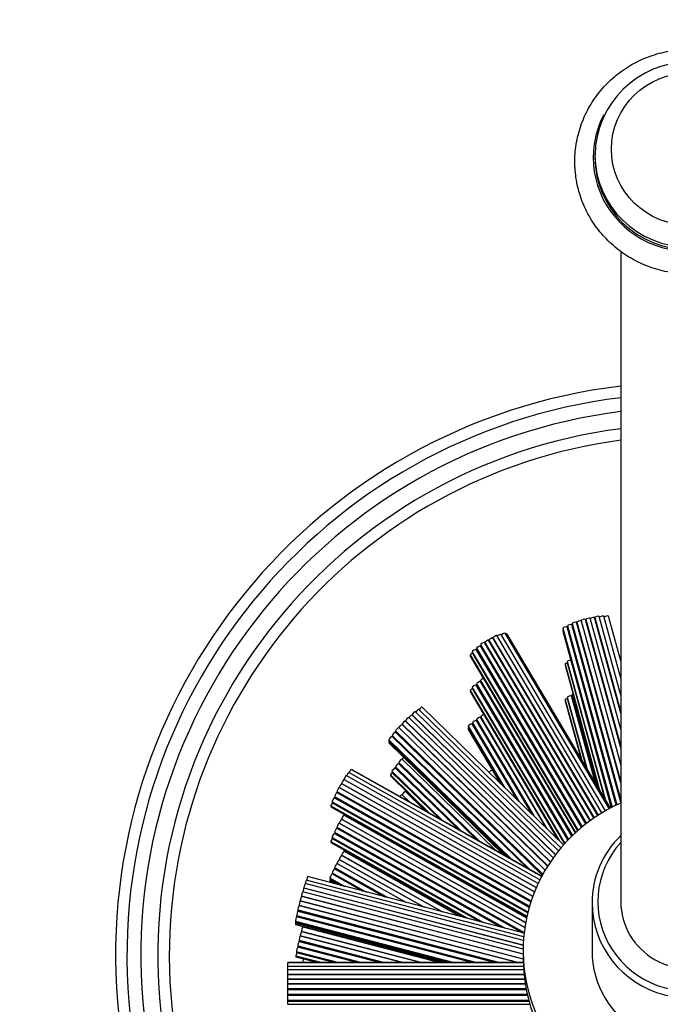
# Model space of a CAD drawing. Units: millimetres. Extents: x 0 to 835, y 0 to 1165.
# Drawn here: x 373 to 429, y 340 to 426 of the extents above; entities that cross this region are included whole.
import ezdxf
from ezdxf import colors
from ezdxf.entities.mleader import LeaderData, LeaderLine
from ezdxf.math import Vec2, Vec3

# ---------------------------------------------------------------- set-up
doc = ezdxf.new("R2010")
doc.units = ezdxf.units.MM
doc.layers.add('DV5_Défaut', color=7, linetype='Continuous')
doc.layers.add('Défaut', color=7, linetype='Continuous')

# ---------------------------------------------------------------- blocks, each defined once
blk = doc.blocks.new('_DOT')
at = {"color": 0}
blk.add_line((0, 0), (-1, 0), dxfattribs=at)
at = {"color": 0, "const_width": 0.333}
blk.add_lwpolyline([(-0.1665, 0, 1), (0.1665, 0, 1)], format="xyb", close=True, dxfattribs=at)
blk = doc.blocks.new('SE4')
at = {"layer": 'DV5_Défaut', "color": 7, "linetype": 'Continuous'}
for p, q in [((423.419, 414.413), (423.419, 414.186)), ((425.669, 406.007), (425.669, 349.355)), ((425.669, 364.38), (423.011, 374.048)), ((425.669, 365.784), (423.382, 374.101)), ((423.4, 374.1), (425.669, 365.849)), ((425.669, 367.358), (423.786, 374.206)), ((425.669, 368.834), (424.189, 374.217)), ((425.669, 370.325), (424.596, 374.229)), ((420.626, 373.187), (424.916, 357.584)), ((425.282, 357.765), (421.011, 373.293)), ((421.032, 373.387), (425.323, 357.784)), ((421.032, 373.293), (425.3, 357.773)), ((425.669, 358.033), (421.418, 373.493)), ((421.435, 373.587), (425.669, 358.191)), ((421.435, 373.492), (425.669, 358.096)), ((425.669, 359.699), (421.821, 373.693)), ((421.839, 373.693), (425.669, 359.764)), ((422.211, 373.834), (425.669, 361.256)), ((425.669, 362.765), (422.596, 373.94)), ((422.625, 373.942), (425.669, 362.872)), ((422.625, 373.842), (425.669, 362.772)), ((423.682, 356.873), (414.521, 372.334)), ((414.536, 372.332), (423.693, 356.879)), ((424.032, 357.091), (414.881, 372.536)), ((424.348, 357.276), (415.242, 372.644)), ((424.673, 357.456), (415.607, 372.756)), ((424.764, 357.504), (415.777, 372.671)), ((420.626, 373.094), (424.894, 357.572)), ((420.626, 373), (424.871, 357.561)), ((420.626, 372.907), (424.849, 357.549)), ((422.628, 356.127), (413.441, 371.631)), ((413.458, 371.725), (422.678, 356.165)), ((413.458, 371.631), (422.64, 356.135)), ((423, 356.406), (413.802, 371.929)), ((413.818, 371.928), (423.01, 356.413)), ((423.338, 356.645), (414.162, 372.131)), ((414.177, 372.13), (423.348, 356.651)), ((412.562, 370.852), (421.734, 355.372)), ((412.562, 370.755), (421.697, 355.338)), ((412.731, 371.128), (421.952, 355.567)), ((412.731, 371.034), (421.915, 355.535)), ((422.26, 355.831), (413.075, 371.332)), ((413.097, 371.427), (422.313, 355.874)), ((413.097, 371.334), (422.275, 355.843)), ((420.817, 370.041), (423.832, 359.077)), ((420.817, 369.944), (423.782, 359.161)), ((421.006, 370.271), (424.303, 358.282)), ((421.006, 370.177), (424.254, 358.364)), ((412.731, 368.024), (420.791, 354.422)), ((421.075, 354.727), (413.075, 368.227)), ((413.097, 368.323), (421.123, 354.777)), ((413.097, 368.229), (421.089, 354.742)), ((421.415, 355.07), (413.441, 368.527)), ((413.458, 368.621), (421.461, 355.115)), ((413.458, 368.526), (421.425, 355.08)), ((412.562, 367.748), (420.31, 354.671)), ((412.562, 367.651), (420.175, 354.803)), ((412.731, 367.93), (420.757, 354.385)), ((421.006, 367.166), (422.71, 360.971)), ((423.484, 359.664), (421.392, 367.272)), ((421.414, 367.367), (423.573, 359.513)), ((421.414, 367.273), (423.525, 359.594)), ((420.686, 354.305), (408.372, 366.303)), ((420.817, 366.936), (422.239, 361.765)), ((420.817, 366.84), (422.189, 361.849)), ((421.006, 367.072), (422.661, 361.052)), ((419.984, 353.446), (407.484, 365.626)), ((407.5, 365.628), (419.992, 353.456)), ((420.239, 353.774), (407.779, 365.914)), ((420.458, 354.041), (408.075, 366.107)), ((419.201, 355.752), (413.461, 365.44)), ((413.478, 365.439), (419.243, 355.711)), ((406.629, 364.823), (419.309, 352.468)), ((419.303, 352.459), (406.637, 364.801)), ((419.532, 352.81), (406.908, 365.11)), ((406.933, 365.119), (419.545, 352.83)), ((419.776, 353.163), (407.212, 365.405)), ((412.39, 364.639), (415.546, 359.313)), ((416.646, 358.241), (412.735, 364.843)), ((412.755, 364.938), (416.827, 358.065)), ((412.755, 364.844), (416.696, 358.193)), ((417.927, 356.993), (413.099, 365.141)), ((413.116, 365.236), (418.101, 356.824)), ((413.116, 365.141), (417.968, 356.953)), ((417.507, 352.289), (405.748, 363.746)), ((405.767, 363.844), (417.787, 352.131)), ((405.767, 363.75), (417.559, 352.26)), ((418.84, 351.664), (406.046, 364.13)), ((406.062, 364.226), (418.879, 351.737)), ((406.062, 364.131), (418.846, 351.675)), ((419.083, 352.097), (406.341, 364.513)), ((406.357, 364.514), (419.09, 352.108)), ((412.39, 364.545), (415.415, 359.441)), ((412.39, 364.452), (415.284, 359.568)), ((412.39, 364.359), (415.153, 359.696)), ((405.469, 363.46), (416.151, 353.052)), ((405.469, 363.366), (415.924, 353.179)), ((405.469, 363.273), (415.697, 353.307)), ((405.469, 363.18), (415.471, 353.434)), ((413.142, 354.744), (406.325, 361.387)), ((406.341, 361.482), (413.411, 354.593)), ((406.341, 361.388), (413.182, 354.722)), ((414.768, 353.83), (406.62, 361.769)), ((406.634, 361.768), (414.801, 353.811)), ((418.478, 350.947), (401.768, 360.348)), ((418.62, 351.242), (401.976, 360.605)), ((418.772, 351.537), (402.187, 360.867)), ((418.788, 351.568), (402.285, 360.852)), ((405.609, 360.4), (409.052, 357.045)), ((405.609, 360.304), (408.818, 357.177)), ((405.747, 360.716), (410.146, 356.43)), ((405.747, 360.621), (409.917, 356.558)), ((411.502, 355.667), (406.027, 361.002)), ((406.046, 361.1), (411.786, 355.507)), ((406.046, 361.006), (411.558, 355.635)), ((418.153, 350.196), (401.353, 359.647)), ((401.364, 359.649), (418.156, 350.203)), ((418.31, 350.575), (401.56, 359.997)), ((401.572, 359.999), (418.313, 350.581)), ((417.844, 349.339), (400.937, 358.85)), ((400.949, 358.948), (417.873, 349.428)), ((400.949, 358.854), (417.846, 349.348)), ((418.006, 349.812), (401.145, 359.297)), ((401.157, 359.299), (418.009, 349.818)), ((407.23, 358.07), (406.62, 358.664)), ((406.634, 358.664), (407.262, 358.052)), ((408.619, 357.289), (406.913, 358.95)), ((406.928, 358.95), (408.651, 357.271)), ((400.53, 358.052), (417.589, 348.455)), ((400.53, 357.958), (417.568, 348.372)), ((417.696, 348.854), (400.726, 358.4)), ((400.741, 358.502), (417.723, 348.948)), ((400.741, 358.408), (417.7, 348.867)), ((400.432, 357.706), (417.505, 348.101)), ((400.432, 357.609), (417.486, 348.016)), ((417.47, 347.943), (401.56, 356.893)), ((401.572, 356.895), (417.472, 347.95)), ((417.317, 347.095), (401.145, 356.193)), ((401.157, 356.194), (417.319, 347.102)), ((417.388, 347.523), (401.353, 356.543)), ((401.364, 356.544), (417.389, 347.53)), ((415.227, 347.138), (400.726, 355.296)), ((400.741, 355.397), (415.591, 347.043)), ((400.741, 355.304), (415.28, 347.124)), ((417.114, 346.646), (400.937, 355.746)), ((400.949, 355.844), (417.261, 346.668)), ((400.949, 355.749), (417.148, 346.637)), ((400.432, 354.602), (412.375, 347.883)), ((400.432, 354.505), (412.055, 347.966)), ((400.53, 354.947), (413.704, 347.536)), ((400.53, 354.853), (413.392, 347.617)), ((411.663, 348.069), (401.564, 353.75)), ((406.921, 349.307), (400.948, 352.667)), ((400.961, 352.671), (406.958, 349.297)), ((401.153, 353.039), (408.54, 348.884)), ((408.481, 348.9), (401.157, 353.02)), ((410.062, 348.487), (401.349, 353.388)), ((401.368, 353.402), (410.141, 348.466)), ((403.166, 350.287), (400.529, 351.771)), ((400.543, 351.871), (403.525, 350.193)), ((400.543, 351.777), (403.214, 350.275)), ((405.048, 349.796), (400.739, 352.22)), ((400.752, 352.318), (405.398, 349.704)), ((400.752, 352.223), (405.083, 349.787)), ((417.198, 345.967), (398.176, 350.933)), ((417.222, 346.287), (398.284, 351.231)), ((417.254, 346.609), (398.393, 351.533)), ((400.333, 351.422), (401.643, 350.685)), ((400.333, 351.329), (401.334, 350.766)), ((400.333, 351.235), (401.024, 350.846)), ((400.333, 351.142), (400.714, 350.927)), ((417.17, 345.209), (397.968, 350.222)), ((417.177, 345.55), (398.068, 350.54)), ((398.075, 350.546), (417.178, 345.559)), ((397.756, 349.431), (417.169, 344.362)), ((417.169, 344.344), (397.757, 349.412)), ((417.169, 344.776), (397.857, 349.818)), ((397.867, 349.835), (417.169, 344.795)), ((423.169, 349.243), (423.169, 345.081)), ((414.732, 344.042), (397.541, 348.531)), ((397.548, 348.631), (415.125, 344.042)), ((397.548, 348.537), (414.761, 344.042)), ((416.709, 344.042), (397.649, 349.019)), ((397.656, 349.025), (416.74, 344.042)), ((397.331, 347.654), (411.163, 344.042)), ((397.331, 347.56), (410.805, 344.042)), ((397.331, 347.467), (410.448, 344.042)), ((412.746, 344.042), (397.432, 348.041)), ((397.44, 348.144), (413.148, 344.042)), ((397.44, 348.05), (412.789, 344.042)), ((397.331, 347.374), (410.09, 344.042)), ((408.286, 344.042), (397.859, 346.765)), ((397.865, 346.768), (408.306, 344.042)), ((409.889, 344.042), (397.966, 347.155)), ((397.973, 347.159), (409.909, 344.042)), ((404.708, 344.042), (397.643, 345.887)), ((397.65, 345.987), (405.098, 344.042)), ((397.65, 345.892), (404.736, 344.042)), ((406.682, 344.042), (397.751, 346.374)), ((397.758, 346.378), (406.702, 344.042)), ((397.433, 345.009), (401.134, 344.042)), ((397.433, 344.915), (400.774, 344.042)), ((402.717, 344.042), (397.534, 345.396)), ((397.542, 345.5), (403.125, 344.042)), ((397.542, 345.406), (402.765, 344.042)), ((417.169, 345.081), (417.169, 344.406)), ((396.669, 344.032), (396.669, 344.042)), ((417.174, 344.042), (396.669, 344.042)), ((396.669, 343.715), (396.669, 344.032)), ((417.174, 344.032), (396.669, 344.032)), ((397.382, 344.644), (399.686, 344.042)), ((397.382, 344.547), (399.316, 344.042)), ((397.999, 344.042), (397.966, 344.051)), ((397.973, 344.055), (398.019, 344.042)), ((396.669, 343.403), (396.669, 343.715)), ((417.187, 343.715), (396.669, 343.715)), ((396.669, 343.003), (396.669, 343.403)), ((417.206, 343.403), (396.669, 343.403)), ((396.669, 342.999), (396.669, 343.003)), ((396.669, 343.003), (417.241, 343.003)), ((396.669, 342.599), (396.669, 342.999)), ((417.241, 342.999), (396.669, 342.999)), ((396.669, 342.594), (396.669, 342.599)), ((396.669, 342.599), (417.288, 342.599)), ((396.669, 342.194), (396.669, 342.594)), ((417.289, 342.594), (396.669, 342.594)), ((396.669, 342.19), (396.669, 342.194)), ((396.669, 342.194), (417.348, 342.194)), ((396.669, 341.79), (396.669, 342.19)), ((417.349, 342.19), (396.669, 342.19)), ((396.669, 341.695), (396.669, 341.79)), ((396.669, 341.79), (417.42, 341.79)), ((396.669, 341.689), (396.669, 341.695)), ((396.669, 341.695), (417.439, 341.695)), ((396.669, 341.289), (396.669, 341.689)), ((417.44, 341.689), (396.669, 341.689)), ((396.669, 341.195), (396.669, 341.289)), ((396.669, 341.289), (417.527, 341.289)), ((396.669, 341.184), (396.669, 341.195)), ((396.669, 341.195), (417.549, 341.195)), ((396.669, 340.784), (396.669, 341.184)), ((417.552, 341.184), (396.669, 341.184)), ((396.669, 340.69), (396.669, 340.784)), ((396.669, 340.784), (417.654, 340.784)), ((396.669, 340.412), (396.669, 340.69)), ((396.669, 340.69), (417.68, 340.69)), ((396.669, 340.412), (417.761, 340.412))]:
    blk.add_line(p, q, dxfattribs=at)
for centre, radius, start, end in [((431.672, 414.256), 8.246, 0.71863, 179.08492), ((431.669, 344.631), 50, 96.8921, 0), ((431.669, 344.631), 49, 97.03346, 0), ((431.669, 344.631), 47.8, 97.21096, 0), ((431.669, 344.631), 46.319, 97.44276, 0), ((431.669, 344.631), 45.319, 97.60792, 265.36887)]:
    blk.add_arc(centre, radius, start, end, dxfattribs=at)
blk.add_ellipse((431.669, 414.921), major_axis=(-6.819, 0), ratio=0.97437, dxfattribs=at)
for centre, major_axis, ratio, start_param, end_param in [((431.669, 414.186), (-8.4, 0), 0.97437, 5.811162, 6.283185), ((431.669, 414.186), (-8.4, 0), 0.97437, 0, 3.611593), ((431.669, 414.413), (8.25, 0), 0.97437, 3.14477, 6.276602), ((431.669, 414.186), (8.25, 0), 0.97437, 3.141593, 6.283185), ((422.818, 373.995), (-0.193, -0.053), 0.217286, 3.141593, 6.283185), ((423.189, 374.048), (-0.193, -0.053), 0.217286, 3.141593, 5.749872), ((423.593, 374.153), (-0.193, -0.053), 0.217286, 3.141593, 6.283185), ((423.593, 374.058), (-0.193, -0.053), 0.217286, -0.507227, -0.282923), ((423.996, 374.164), (-0.193, -0.053), 0.217286, 3.141593, 5.991381), ((424.403, 374.176), (-0.193, -0.053), 0.217286, 3.141593, 6.064983), ((420.818, 373.24), (-0.193, -0.053), 0.217286, 3.141593, 6.283185), ((421.225, 373.44), (-0.193, -0.053), 0.217286, 3.141593, 6.283185), ((421.225, 373.346), (-0.193, -0.053), 0.217286, 5.779138, 6.283185), ((421.225, 373.253), (-0.193, -0.053), 0.217286, -0.50289, -0.215607), ((421.628, 373.64), (-0.193, -0.053), 0.217286, 3.141593, 6.283185), ((421.628, 373.545), (-0.193, -0.053), 0.217286, 5.775958, 6.283185), ((421.628, 373.451), (-0.193, -0.053), 0.217286, -0.504047, -0.286402), ((422.032, 373.746), (-0.193, -0.053), 0.217286, 3.352173, 6.283185), ((422.032, 373.651), (-0.193, -0.053), 0.217286, -0.507227, -0.282923), ((422.403, 373.887), (-0.193, -0.053), 0.217286, 3.141593, 6.283185), ((422.818, 373.895), (-0.193, -0.053), 0.217286, 5.762836, 6.283185), ((414.349, 372.232), (-0.172, -0.102), 0.194813, 3.141593, 6.283185), ((414.709, 372.434), (-0.172, -0.102), 0.194813, 3.141593, 6.283185), ((415.07, 372.542), (-0.172, -0.102), 0.194813, 3.141593, 5.691419), ((415.435, 372.654), (-0.172, -0.102), 0.194813, 3.141593, 5.742902), ((415.605, 372.569), (-0.172, -0.102), 0.194813, 3.141593, 4.202975), ((420.818, 373.147), (-0.193, -0.053), 0.217286, 5.780295, 6.283185), ((420.818, 373.053), (-0.193, -0.053), 0.217286, 5.780436, 6.283185), ((420.818, 372.96), (-0.193, -0.053), 0.217286, 5.780295, 6.283185), ((413.269, 371.529), (-0.172, -0.102), 0.194813, 3.141593, 6.283185), ((413.63, 371.827), (-0.172, -0.102), 0.194813, 3.141593, 6.283185), ((413.63, 371.733), (-0.172, -0.102), 0.194813, 5.573678, 6.283185), ((413.63, 371.639), (-0.172, -0.102), 0.194813, -0.7065, -0.588251), ((413.99, 372.029), (-0.172, -0.102), 0.194813, 3.141593, 6.283185), ((413.99, 371.935), (-0.172, -0.102), 0.194813, -0.709507, -0.608236), ((414.349, 372.137), (-0.172, -0.102), 0.194813, -0.709507, -0.610216), ((414.709, 372.339), (-0.172, -0.102), 0.194813, -0.709507, -0.608236), ((412.734, 370.954), (-0.172, -0.102), 0.194813, 4.518167, 6.283185), ((412.734, 370.857), (-0.172, -0.102), 0.194813, 5.566449, 6.283185), ((412.903, 371.23), (-0.172, -0.102), 0.194813, 3.141593, 6.283185), ((412.903, 371.136), (-0.172, -0.102), 0.194813, 5.57624, 6.283185), ((413.269, 371.435), (-0.172, -0.102), 0.194813, 5.576685, 6.283185), ((413.269, 371.341), (-0.172, -0.102), 0.194813, -0.706946, -0.540846), ((421.01, 370.094), (-0.193, -0.053), 0.217286, 4.620353, 6.283185), ((421.01, 369.997), (-0.193, -0.053), 0.217286, 5.771702, 6.283185), ((421.199, 370.324), (-0.193, -0.053), 0.217286, 3.989523, 6.283185), ((421.199, 370.23), (-0.193, -0.053), 0.217286, 5.77854, 6.283185), ((412.903, 368.125), (-0.172, -0.102), 0.194813, 3.141593, 6.283185), ((413.269, 368.425), (-0.172, -0.102), 0.194813, 3.141593, 6.283185), ((413.269, 368.331), (-0.172, -0.102), 0.194813, 5.576685, 6.283185), ((413.269, 368.237), (-0.172, -0.102), 0.194813, -0.706946, -0.540846), ((413.63, 368.723), (-0.172, -0.102), 0.194813, 4.087714, 6.283185), ((413.63, 368.628), (-0.172, -0.102), 0.194813, 5.573678, 6.283185), ((413.63, 368.534), (-0.172, -0.102), 0.194813, -0.7065, -0.588251), ((412.734, 367.85), (-0.172, -0.102), 0.194813, 4.518167, 6.283185), ((412.734, 367.753), (-0.172, -0.102), 0.194813, 5.566449, 6.283185), ((412.903, 368.031), (-0.172, -0.102), 0.194813, 5.57624, 6.283185), ((421.199, 367.219), (-0.193, -0.053), 0.217286, 3.141593, 6.283185), ((421.607, 367.42), (-0.193, -0.053), 0.217286, 5.190961, 6.283185), ((421.607, 367.326), (-0.193, -0.053), 0.217286, 5.778851, 6.283185), ((421.607, 367.232), (-0.193, -0.053), 0.217286, -0.504645, -0.187695), ((408.233, 366.16), (-0.14, -0.143), 0.159064, 3.141593, 5.546912), ((421.01, 366.99), (-0.193, -0.053), 0.217286, 4.620353, 6.283185), ((421.01, 366.893), (-0.193, -0.053), 0.217286, 5.771702, 6.283185), ((421.199, 367.125), (-0.193, -0.053), 0.217286, 5.77854, 6.283185), ((407.344, 365.483), (-0.14, -0.143), 0.159064, 3.141593, 5.545601), ((407.64, 365.771), (-0.14, -0.143), 0.159064, 3.141593, 6.283185), ((407.64, 365.676), (-0.14, -0.143), 0.159064, -0.850099, -0.76342), ((407.935, 365.964), (-0.14, -0.143), 0.159064, 3.141593, 5.516173), ((413.288, 365.338), (-0.172, -0.102), 0.194813, 3.141593, 6.283185), ((413.65, 365.541), (-0.172, -0.102), 0.194813, 3.945108, 6.283185), ((406.497, 364.657), (-0.14, -0.143), 0.159064, 3.141593, 6.283185), ((406.769, 364.966), (-0.14, -0.143), 0.159064, 3.141593, 6.283185), ((406.769, 364.867), (-0.14, -0.143), 0.159064, -0.873055, -0.798149), ((407.072, 365.262), (-0.14, -0.143), 0.159064, 3.141593, 6.283185), ((407.072, 365.162), (-0.14, -0.143), 0.159064, -0.873055, -0.707333), ((412.562, 364.741), (-0.172, -0.102), 0.194813, 3.141593, 6.283185), ((412.562, 364.647), (-0.172, -0.102), 0.194813, 5.578751, 6.283185), ((412.927, 365.039), (-0.172, -0.102), 0.194813, 3.141593, 6.283185), ((412.927, 364.946), (-0.172, -0.102), 0.194813, 5.577095, 6.283185), ((412.927, 364.852), (-0.172, -0.102), 0.194813, -0.704435, -0.550055), ((413.288, 365.243), (-0.172, -0.102), 0.194813, 5.572544, 6.283185), ((413.288, 365.149), (-0.172, -0.102), 0.194813, -0.706091, -0.583603), ((413.65, 365.446), (-0.172, -0.102), 0.194813, -0.710642, -0.58443), ((405.609, 363.603), (-0.14, -0.143), 0.159064, 3.141593, 6.283185), ((405.906, 363.987), (-0.14, -0.143), 0.159064, 3.141593, 6.283185), ((405.906, 363.893), (-0.14, -0.143), 0.159064, 5.438637, 6.283185), ((405.906, 363.8), (-0.14, -0.143), 0.159064, -0.842529, -0.734024), ((406.201, 364.369), (-0.14, -0.143), 0.159064, 3.141593, 6.283185), ((406.201, 364.274), (-0.14, -0.143), 0.159064, 5.433087, 6.283185), ((406.201, 364.181), (-0.14, -0.143), 0.159064, -0.844548, -0.760999), ((406.497, 364.562), (-0.14, -0.143), 0.159064, -0.850099, -0.76342), ((412.562, 364.554), (-0.172, -0.102), 0.194813, 5.578953, 6.283185), ((412.562, 364.461), (-0.172, -0.102), 0.194813, 5.578751, 6.283185), ((405.609, 363.51), (-0.14, -0.143), 0.159064, 5.440656, 6.283185), ((405.609, 363.416), (-0.14, -0.143), 0.159064, 5.440903, 6.283185), ((405.609, 363.323), (-0.14, -0.143), 0.159064, 5.440656, 6.283185), ((406.186, 361.244), (-0.14, -0.143), 0.159064, 3.141593, 6.283185), ((406.48, 361.626), (-0.14, -0.143), 0.159064, 3.141593, 6.283185), ((406.48, 361.531), (-0.14, -0.143), 0.159064, 5.43447, 6.283185), ((406.48, 361.437), (-0.14, -0.143), 0.159064, -0.845048, -0.764853), ((406.774, 361.912), (-0.14, -0.143), 0.159064, 4.724144, 6.283185), ((406.774, 361.817), (-0.14, -0.143), 0.159064, -0.848715, -0.782011), ((401.67, 360.173), (-0.098, -0.174), 0.112476, 3.141593, 6.283185), ((401.878, 360.431), (-0.098, -0.174), 0.112476, 3.141593, 5.396494), ((402.089, 360.693), (-0.098, -0.174), 0.112476, 3.141593, 5.434063), ((402.187, 360.678), (-0.098, -0.174), 0.112476, 3.141593, 3.739014), ((405.749, 360.543), (-0.14, -0.143), 0.159064, 4.432781, 6.283185), ((405.749, 360.447), (-0.14, -0.143), 0.159064, 5.42565, 6.283185), ((405.887, 360.859), (-0.14, -0.143), 0.159064, 3.141593, 6.283185), ((405.887, 360.765), (-0.14, -0.143), 0.159064, 5.437594, 6.283185), ((406.186, 361.15), (-0.14, -0.143), 0.159064, 5.438137, 6.283185), ((406.186, 361.056), (-0.14, -0.143), 0.159064, -0.845591, -0.727918), ((414.399, 360.688), (-0.169, -0.108), 0.445891, 3.901321, 6.043677), ((401.255, 359.473), (-0.098, -0.174), 0.112476, 3.141593, 6.283185), ((401.462, 359.823), (-0.098, -0.174), 0.112476, 3.141593, 6.283185), ((401.462, 359.728), (-0.098, -0.174), 0.112476, -0.942933, -0.899909), ((401.67, 360.079), (-0.098, -0.174), 0.112476, -0.942933, -0.89848), ((400.839, 358.676), (-0.098, -0.174), 0.112476, 3.141593, 6.283185), ((401.047, 359.123), (-0.098, -0.174), 0.112476, 3.141593, 6.283185), ((401.047, 359.028), (-0.098, -0.174), 0.112476, 5.340252, 6.283185), ((401.047, 358.934), (-0.098, -0.174), 0.112476, -0.938796, -0.88237), ((401.255, 359.378), (-0.098, -0.174), 0.112476, -0.942933, -0.89848), ((406.48, 358.521), (-0.14, -0.143), 0.159064, 3.141593, 4.886922), ((406.774, 358.807), (-0.14, -0.143), 0.159064, 3.141593, 6.283185), ((406.774, 358.713), (-0.14, -0.143), 0.159064, -0.848715, -0.782011), ((407.067, 359.093), (-0.14, -0.143), 0.159064, 5.566202, 6.283185), ((407.067, 358.998), (-0.14, -0.143), 0.159064, -0.848715, -0.783608), ((400.53, 357.88), (-0.098, -0.174), 0.112476, 4.368703, 6.283185), ((400.628, 358.226), (-0.098, -0.174), 0.112476, 3.141593, 6.283185), ((400.628, 358.132), (-0.098, -0.174), 0.112476, 5.343777, 6.283185), ((400.839, 358.582), (-0.098, -0.174), 0.112476, 5.344389, 6.283185), ((400.839, 358.488), (-0.098, -0.174), 0.112476, -0.939409, -0.84978), ((431.669, 345.081), (14.5, 0), 0.97437, 1.997079, 6.283185), ((400.53, 357.784), (-0.098, -0.174), 0.112476, 5.330297, 6.283185), ((401.462, 356.719), (-0.098, -0.174), 0.112476, 3.141593, 6.283185), ((401.67, 357.069), (-0.098, -0.174), 0.112476, 5.461109, 6.283185), ((401.67, 356.974), (-0.098, -0.174), 0.112476, -0.942933, -0.89848), ((401.047, 356.018), (-0.098, -0.174), 0.112476, 3.141593, 6.283185), ((401.255, 356.369), (-0.098, -0.174), 0.112476, 3.141593, 6.283185), ((401.255, 356.274), (-0.098, -0.174), 0.112476, -0.942933, -0.89848), ((401.462, 356.624), (-0.098, -0.174), 0.112476, -0.942933, -0.899909), ((400.628, 355.122), (-0.098, -0.174), 0.112476, 3.141593, 6.283185), ((400.839, 355.572), (-0.098, -0.174), 0.112476, 3.141593, 6.283185), ((400.839, 355.478), (-0.098, -0.174), 0.112476, 5.344389, 6.283185), ((400.839, 355.384), (-0.098, -0.174), 0.112476, -0.939409, -0.84978), ((401.047, 355.924), (-0.098, -0.174), 0.112476, 5.340252, 6.283185), ((401.047, 355.83), (-0.098, -0.174), 0.112476, -0.938796, -0.88237), ((400.53, 354.776), (-0.098, -0.174), 0.112476, 4.368703, 6.283185), ((400.53, 354.679), (-0.098, -0.174), 0.112476, 5.330297, 6.283185), ((400.628, 355.028), (-0.098, -0.174), 0.112476, 5.343777, 6.283185), ((431.669, 349.355), (8, 0), 0.97437, 2.418858, 6.283185), ((431.669, 349.243), (-8.5, 0), 0.97437, 5.496057, 6.283185), ((431.669, 349.243), (-8.5, 0), 0.97437, 0, 3.928721), ((401.466, 353.576), (-0.098, -0.174), 0.112476, 3.141593, 6.283185), ((401.658, 353.856), (-0.098, -0.174), 0.112476, -1.389958, -0.804194), ((400.85, 352.493), (-0.098, -0.174), 0.112476, 3.141593, 6.283185), ((401.059, 352.845), (-0.098, -0.174), 0.112476, 3.141593, 6.283185), ((401.059, 352.75), (-0.098, -0.174), 0.112476, -0.944495, -0.882189), ((401.251, 353.214), (-0.098, -0.174), 0.112476, 3.141593, 6.283185), ((401.251, 353.114), (-0.098, -0.174), 0.112476, -0.970419, -0.873031), ((401.466, 353.476), (-0.098, -0.174), 0.112476, -0.970419, -0.837997), ((400.431, 351.596), (-0.098, -0.174), 0.112476, 3.141593, 6.283185), ((400.641, 352.045), (-0.098, -0.174), 0.112476, 3.141593, 6.283185), ((400.641, 351.951), (-0.098, -0.174), 0.112476, 5.344953, 6.283185), ((400.641, 351.858), (-0.098, -0.174), 0.112476, -0.935955, -0.854483), ((400.85, 352.398), (-0.098, -0.174), 0.112476, 5.338691, 6.283185), ((400.85, 352.304), (-0.098, -0.174), 0.112476, -0.938232, -0.87883), ((398.125, 350.74), (-0.051, -0.194), 0.058222, 3.141593, 6.283185), ((398.233, 351.038), (-0.051, -0.194), 0.058222, 3.141593, 5.328503), ((398.342, 351.34), (-0.051, -0.194), 0.058222, 3.141593, 5.356054), ((400.431, 351.503), (-0.098, -0.174), 0.112476, 5.347231, 6.283185), ((400.431, 351.41), (-0.098, -0.174), 0.112476, 5.347509, 6.283185), ((400.431, 351.316), (-0.098, -0.174), 0.112476, 5.347231, 6.283185), ((397.917, 350.028), (-0.051, -0.194), 0.058222, 3.141593, 6.283185), ((398.017, 350.346), (-0.051, -0.194), 0.058222, 3.141593, 5.438233), ((398.125, 350.645), (-0.051, -0.194), 0.058222, -0.999691, -0.951664), ((397.707, 349.218), (-0.051, -0.194), 0.058222, 3.141593, 6.283185), ((397.806, 349.624), (-0.051, -0.194), 0.058222, 3.141593, 6.283185), ((397.806, 349.525), (-0.051, -0.194), 0.058222, -1.02742, -0.918587), ((397.917, 349.928), (-0.051, -0.194), 0.058222, -1.02742, -0.913183), ((431.669, 349.355), (-6, 0), 0.97437, 0, 3.141593), ((397.491, 348.337), (-0.051, -0.194), 0.058222, 3.141593, 6.283185), ((397.599, 348.825), (-0.051, -0.194), 0.058222, 3.141593, 6.283185), ((397.599, 348.73), (-0.051, -0.194), 0.058222, 5.283495, 6.283185), ((397.599, 348.636), (-0.051, -0.194), 0.058222, -0.992996, -0.947779), ((397.707, 349.123), (-0.051, -0.194), 0.058222, -0.999691, -0.951664), ((397.382, 347.847), (-0.051, -0.194), 0.058222, 3.141593, 6.283185), ((397.382, 347.754), (-0.051, -0.194), 0.058222, 5.292624, 6.283185), ((397.382, 347.66), (-0.051, -0.194), 0.058222, 5.292921, 6.283185), ((397.382, 347.567), (-0.051, -0.194), 0.058222, 5.292624, 6.283185), ((397.491, 348.243), (-0.051, -0.194), 0.058222, 5.290189, 6.283185), ((397.491, 348.15), (-0.051, -0.194), 0.058222, -0.990562, -0.924581), ((397.808, 346.571), (-0.051, -0.194), 0.058222, 3.141593, 6.283185), ((397.916, 346.962), (-0.051, -0.194), 0.058222, 3.141593, 6.283185), ((397.916, 346.867), (-0.051, -0.194), 0.058222, -0.998021, -0.968232), ((398.023, 347.352), (-0.051, -0.194), 0.058222, 5.59416, 6.283185), ((398.023, 347.258), (-0.051, -0.194), 0.058222, -0.998021, -0.96688), ((397.593, 345.693), (-0.051, -0.194), 0.058222, 3.141593, 6.283185), ((397.701, 346.181), (-0.051, -0.194), 0.058222, 3.141593, 6.283185), ((397.701, 346.086), (-0.051, -0.194), 0.058222, 5.285164, 6.283185), ((397.701, 345.992), (-0.051, -0.194), 0.058222, -0.993599, -0.951185), ((397.808, 346.477), (-0.051, -0.194), 0.058222, -0.998021, -0.96688), ((397.433, 344.837), (-0.051, -0.194), 0.058222, 4.329048, 6.283185), ((397.484, 345.202), (-0.051, -0.194), 0.058222, 3.141593, 6.283185), ((397.484, 345.108), (-0.051, -0.194), 0.058222, 5.288932, 6.283185), ((397.593, 345.6), (-0.051, -0.194), 0.058222, 5.289587, 6.283185), ((397.593, 345.505), (-0.051, -0.194), 0.058222, -0.994253, -0.920563), ((431.669, 345.081), (-8.5, 0), 0.97437, 0, 3.141593), ((397.433, 344.741), (-0.051, -0.194), 0.058222, 5.274519, 6.283185), ((397.916, 343.857), (-0.051, -0.194), 0.058222, 3.141593, 3.454651), ((398.023, 344.248), (-0.051, -0.194), 0.058222, 4.020399, 6.283185), ((398.023, 344.153), (-0.051, -0.194), 0.058222, -0.998021, -0.96688), ((431.669, 344.406), (14.5, 0), 0.97437, 3.141593, 6.283185)]:
    blk.add_ellipse(centre, major_axis=major_axis, ratio=ratio, start_param=start_param, end_param=end_param, dxfattribs=at)
blk.add_open_spline([(431.669, 404.041), (431.847, 404.043), (432.263, 404.05), (433.008, 404.117), (433.841, 404.263), (434.666, 404.479), (435.467, 404.762), (436.242, 405.111), (436.983, 405.523), (437.685, 405.995), (438.344, 406.524), (438.954, 407.106), (439.512, 407.736), (440.013, 408.411), (440.453, 409.124), (440.83, 409.872), (441.14, 410.648), (441.382, 411.446), (441.553, 412.262), (441.653, 413.089), (441.681, 413.921), (441.637, 414.753), (441.52, 415.577), (441.333, 416.389), (441.076, 417.182), (440.751, 417.951), (440.36, 418.69), (439.907, 419.395), (439.394, 420.059), (438.825, 420.678), (438.205, 421.247), (437.537, 421.764), (436.827, 422.223), (436.08, 422.621), (435.3, 422.956), (434.494, 423.225), (433.668, 423.425), (432.827, 423.557), (431.977, 423.618), (431.125, 423.608), (430.277, 423.527), (429.439, 423.376), (428.617, 423.156), (427.817, 422.868), (427.045, 422.515), (426.306, 422.099), (425.607, 421.622), (424.951, 421.09), (424.344, 420.504), (423.79, 419.871), (423.294, 419.193), (422.858, 418.477), (422.486, 417.728), (422.18, 416.95), (421.943, 416.15), (421.776, 415.333), (421.681, 414.506), (421.659, 413.674), (421.708, 412.842), (421.829, 412.019), (422.021, 411.208), (422.283, 410.416), (422.613, 409.649), (423.008, 408.912), (423.465, 408.21), (423.982, 407.549), (424.554, 406.933), (425.178, 406.367), (425.849, 405.855), (426.562, 405.4), (427.312, 405.006), (428.093, 404.676), (428.9, 404.412), (429.73, 404.215), (430.565, 404.089), (431.234, 404.045), (431.578, 404.042), (431.669, 404.041)], degree=3, knots=[0, 0, 0, 0, 0.00774, 0.021311, 0.034885, 0.048458, 0.062029, 0.075599, 0.089165, 0.102727, 0.116284, 0.129836, 0.143382, 0.156922, 0.170456, 0.183983, 0.197505, 0.211021, 0.224533, 0.23804, 0.251545, 0.265047, 0.278549, 0.292052, 0.305555, 0.319061, 0.33257, 0.346084, 0.359603, 0.373128, 0.386658, 0.400195, 0.413737, 0.427286, 0.440839, 0.454398, 0.467962, 0.481529, 0.495099, 0.508671, 0.522245, 0.535818, 0.549392, 0.562963, 0.576532, 0.590098, 0.60366, 0.617216, 0.630768, 0.644314, 0.657853, 0.671387, 0.684914, 0.698435, 0.711951, 0.725462, 0.738969, 0.752474, 0.765976, 0.779478, 0.792981, 0.806484, 0.81999, 0.8335, 0.847014, 0.860534, 0.874058, 0.887589, 0.901126, 0.914669, 0.928218, 0.941772, 0.955331, 0.968895, 0.982462, 0.996032, 1, 1, 1, 1], dxfattribs=at)

msp = doc.modelspace()

# ---------------------------------------------------------------- block references
at = {"layer": 'Défaut'}
msp.add_blockref('SE4', (0, 0), dxfattribs=at)

# ---------------------------------------------------------------- leaders
at = {"layer": 'Défaut', "color": 7, "linetype": 'Continuous'}
ml = msp.add_multileader_mtext('Standard', dxfattribs=at)
ml.set_content('{\\pxsm0.9;\\fSolid Edge ISO|b1||i0||c0|p34;\\W1.;19/01/2018\\P}', color=256)
ml.set_leader_properties()
ml.set_arrow_properties(name='DOT')
ml.build(insert=Vec2(0, 0))
ml.multileader.update_dxf_attribs({"leader_type": 0, "dogleg_length": 0, "arrow_head_size": 12})
ctx = ml.context
ctx.base_point, ctx.char_height, ctx.arrow_head_size, ctx.landing_gap_size = Vec3(747.016, 1157.46), 12, 12, 4.2
notes = []
notes.append((ctx, [(0, (0, 0, 0), (0, 0), (1, 0), 1, [])]))
ctx.mtext.insert = Vec3(749.016, 1163.58)
for ctx, leaders in notes:
    for number, flags, end, landing, length, lines in leaders:
        leader = LeaderData()
        leader.index, (leader.has_last_leader_line, leader.has_dogleg_vector, leader.attachment_direction) = number, flags
        leader.last_leader_point, leader.dogleg_vector, leader.dogleg_length = Vec3(end), Vec3(landing), length
        for number, points, colour, breaks in lines:
            line = LeaderLine()
            line.index, line.vertices, line.color, line.breaks = number, Vec3.list(points), colors.encode_raw_color(colour), breaks
            leader.lines.append(line)
        ctx.leaders.append(leader)

doc.saveas('drawing.dxf')
